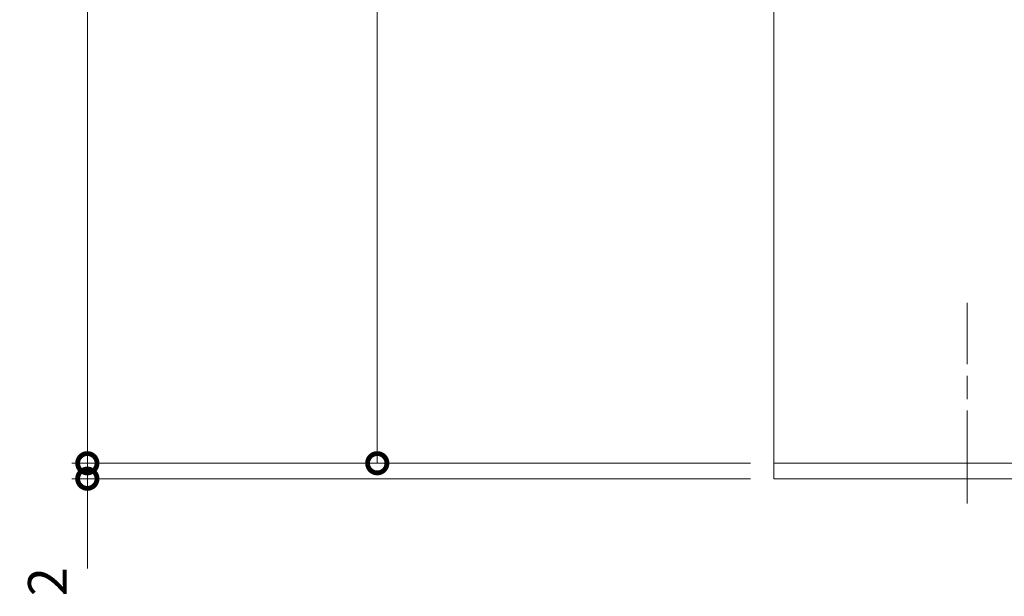
# Model space of a CAD drawing. Units: millimetres. Extents: x -14 to 842, y -13 to 595.
# Drawn here: x 51 to 178, y 65 to 140 of the extents above; entities that cross this region are included whole.
import ezdxf

# ---------------------------------------------------------------- set-up
doc = ezdxf.new("R2010")
doc.units = ezdxf.units.MM
doc.linetypes.add('AM_ISO08W050', pattern=[18, 12, -1.5, 3, -1.5])
for name, color, linetype, lineweight in [('AM_0', 7, 'Continuous', 18), ('AM_5', 3, 'Continuous', 9), ('AM_7', 4, 'AM_ISO08W050', 9)]:
    doc.layers.add(name, color=color, linetype=linetype, lineweight=lineweight)
doc.styles.add('ゴシック', font='msgothic.ttc')
doc.dimstyles.new('VF$0', dxfattribs={"dimtxt": 5, "dimasz": 5, "dimexe": 2, "dimexo": 3, "dimgap": 2, "dimtad": 1, "dimdsep": 46, "dimtxsty": 'ゴシック', "dimblk": 'DOTSMALL', "dimcen": 0, "dimclrd": 256, "dimclre": 256, "dimclrt": 2, "dimadec": 0, "dimazin": 2, "dimtp": 0.1, "dimtm": 0.1, "dimtfac": 0.71, "dimtmove": 0, "dimatfit": 3, "dimldrblk": 'OPEN30', "dimfxl": 1, "dimlwd": -1, "dimlwe": -1, "dimarcsym": 0})

# ---------------------------------------------------------------- blocks, each defined once
blk = doc.blocks.new('_DotSmall')
at = {"color": 0, "linetype": 'ByBlock', "const_width": 0.5}
blk.add_lwpolyline([(-0.0625, 0, 1), (0.0625, 0, 1)], format="xyb", close=True, dxfattribs=at)
blk = doc.blocks.new('*D16')
at = {"layer": 'AM_5', "linetype": 'Continuous'}
for p, q in [((59.77, 82.52), (59.77, 87.52)), ((145.44, 82.52), (57.77, 82.52)), ((59.77, 82.52), (59.77, 80.52)), ((145.44, 80.52), (57.77, 80.52)), ((59.77, 80.52), (59.77, 68.93))]:
    blk.add_line(p, q, dxfattribs=at)
at = {"layer": 'Defpoints', "color": 0}
for p in [(148.44, 82.52), (59.77, 80.52), (148.44, 80.52)]:
    blk.add_point(p, dxfattribs=at)
at = {"layer": 'AM_5', "xscale": 5, "yscale": 5, "zscale": 5}
for p, rotation in [((59.77, 82.52), 270), ((59.77, 80.52), 90)]:
    blk.add_blockref('_DotSmall', p, dxfattribs=dict(at, rotation=rotation))
at = {"layer": 'AM_5', "color": 2, "insert": (55.26, 67.22), "char_height": 5, "attachment_point": 5, "rotation": 90, "style": 'ゴシック'}
blk.add_mtext('2', dxfattribs=at)
blk = doc.blocks.new('_Open30')
at = {"color": 0, "linetype": 'ByBlock', "lineweight": -2}
for p, q in [((-1, 0.267949), (0, 0)), ((0, 0), (-1, -0.267949)), ((0, 0), (-1, 0))]:
    blk.add_line(p, q, dxfattribs=at)
blk = doc.blocks.new('*D17')
at = {"layer": 'AM_5', "linetype": 'Continuous'}
for p, q in [((181.04, 266.71), (95.22, 266.71)), ((97.22, 82.52), (97.22, 266.71)), ((145.44, 82.52), (95.22, 82.52))]:
    blk.add_line(p, q, dxfattribs=at)
at = {"layer": 'Defpoints', "color": 0}
for p in [(97.22, 266.71), (184.04, 266.71), (148.44, 82.52)]:
    blk.add_point(p, dxfattribs=at)
at = {"layer": 'AM_5', "xscale": 5, "yscale": 5, "zscale": 5}
for p, rotation in [((97.22, 266.71), 90), ((97.22, 82.52), 270)]:
    blk.add_blockref('_DotSmall', p, dxfattribs=dict(at, rotation=rotation))
at = {"layer": 'AM_5', "color": 2, "insert": (92.48, 174.61), "char_height": 5, "attachment_point": 5, "rotation": 90, "style": 'ゴシック'}
blk.add_mtext('350以下', dxfattribs=at)
blk = doc.blocks.new('*D19')
at = {"layer": 'AM_5', "linetype": 'Continuous'}
for p, q in [((145.44, 479.71), (57.77, 479.71)), ((59.77, 82.52), (59.77, 479.71)), ((145.44, 82.52), (57.77, 82.52))]:
    blk.add_line(p, q, dxfattribs=at)
at = {"layer": 'Defpoints', "color": 0}
for p in [(59.77, 479.71), (148.44, 479.71), (148.44, 82.52)]:
    blk.add_point(p, dxfattribs=at)
at = {"layer": 'AM_5', "xscale": 5, "yscale": 5, "zscale": 5}
for p, rotation in [((59.77, 479.71), 90), ((59.77, 82.52), 270)]:
    blk.add_blockref('_DotSmall', p, dxfattribs=dict(at, rotation=rotation))
at = {"layer": 'AM_5', "color": 2, "insert": (54.91, 281.11), "char_height": 5, "attachment_point": 5, "rotation": 90, "style": 'ゴシック'}
blk.add_mtext('L寸法', dxfattribs=at)

msp = doc.modelspace()

# ---------------------------------------------------------------- linework, layer by layer
at = {"layer": 'AM_0', "ltscale": 0.166667}
for p, q in [((148.439, 479.714), (148.439, 80.516)), ((198.439, 82.516), (148.439, 82.516)), ((198.439, 80.516), (148.439, 80.516))]:
    msp.add_line(p, q, dxfattribs=at)
at = {"layer": 'AM_7'}
msp.add_line((173.439, 77.315), (173.439, 103.256), dxfattribs=at)

# ---------------------------------------------------------------- dimensions: what is measured, and where the dimension line sits
at = {"layer": 'AM_5'}
for base, p2, text, picture, middle in [((59.765, 479.714), (148.439, 479.714), 'L寸法', '*D19', (54.91, 281.115)), ((97.223, 266.714), (184.039, 266.714), '350以下', '*D17', (92.481, 174.615))]:
    dim = msp.add_linear_dim(base=base, p1=(148.439, 82.516), p2=p2, angle=90, text=text, dimstyle='VF$0', dxfattribs=at)
    dim.commit()
    dim.dimension.update_dxf_attribs({"geometry": picture, "text_midpoint": middle})
dim = msp.add_linear_dim(base=(59.765, 80.516), p1=(148.439, 82.516), p2=(148.439, 80.516), angle=90, dimstyle='VF$0', dxfattribs=at)
dim.commit()
dim.dimension.update_dxf_attribs({"geometry": '*D16', "text_midpoint": (55.264, 67.223)})

doc.saveas('drawing.dxf')
